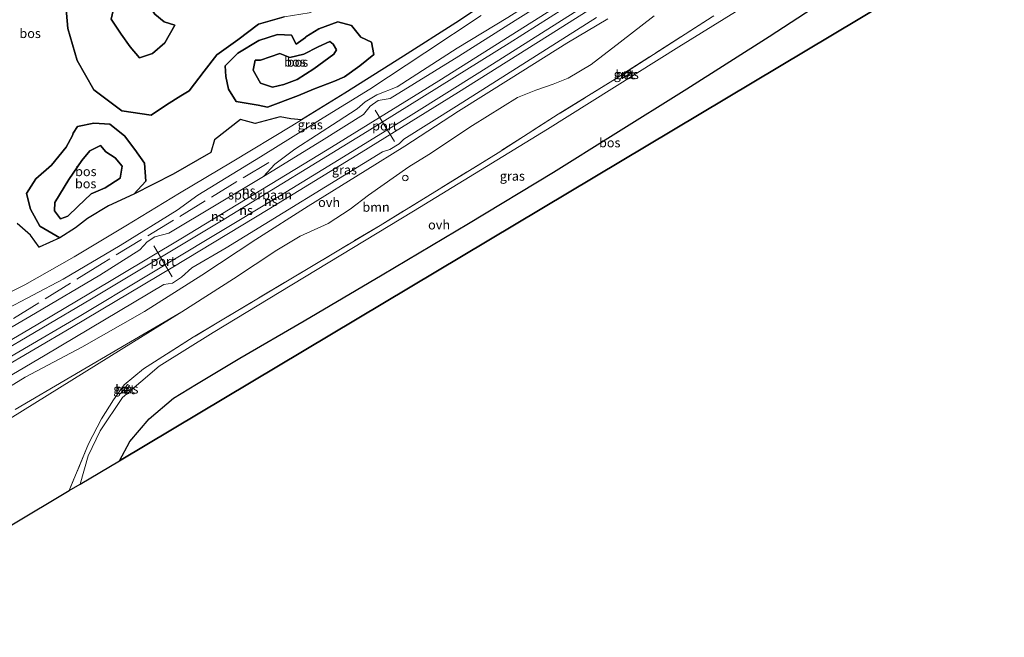
# Model space of a CAD drawing. Units: metres. Extents: x 180000 to 190009, y 487499 to 493751.
# Drawn here: x 185530 to 185795, y 488297 to 488463 of the extents above; entities that cross this region are included whole.
import ezdxf
from ezdxf.enums import TextEntityAlignment as Align

# ---------------------------------------------------------------- set-up
doc = ezdxf.new("R2010")
doc.units = ezdxf.units.M
doc.linetypes.add('IE-TERREINAFSCHEIDING', pattern=[10, 8, -2])
doc.layers.get('0').update_dxf_attribs({"lineweight": 25})
for name, color, linetype, lineweight in [('B-ME-AL-OVERIG-S-B1', 7, 'Continuous', 18), ('B-ME-GR-BOOM-GV-B6', 93, 'Continuous', 18), ('B-ME-GW-KRUINLIJN-L-B1', 93, 'Continuous', 18), ('B-ME-GW-TEENLIJN-L-B1', 93, 'Continuous', 18), ('B-ME-IE-GRASLAND-GV-B6', 93, 'Continuous', 18), ('B-ME-IE-INRICHTINGSELEMENT-S-B1', 253, 'Continuous', 18), ('B-ME-IE-TERREINAFSCHEIDING-RASTERHEKWERK-L-B1', 8, 'IE-TERREINAFSCHEIDING', 18), ('B-ME-SB-SPOOR-GV-B6', 253, 'Continuous', 18), ('B-ME-SB-SPOOR-L-B1', 253, 'Continuous', 18), ('B-ME-VH-VERH_SOORT-BETON-OVERIG-GV-B6', 8, 'IE-TERREINAFSCHEIDING-NATUURLIJK-HOUTWAL', 18), ('B-ME-VH-VERH_SOORT-ONVERHARD-GV-B6', 8, 'Continuous', 18), ('B-ME-VW-MEUBILAIR_WEGMEUBILAIR-PORTAAL-L-B1', 8, 'Continuous', 18)]:
    doc.layers.add(name, color=color, linetype=linetype, lineweight=lineweight)
doc.layers.add('B-ME-GR-BOS-GV-B6', color=10, linetype='Continuous')
doc.layers.add('B-ME-KG-KADASTRAAL-OPNAMEDTMGRENS-L-B1', color=10, linetype='Continuous')
doc.styles.add('NLCS-ISO', font='NLCS-ISO.TTF')
doc.linetypes.add('IE-TERREINAFSCHEIDING-NATUURLIJK-HOUTWAL', pattern='A,7,-1.5,[67,NLCS.SHX,S=0.75,R=45,X=0,Y=0],-1.5,7,-1.5,[70,NLCS.SHX,S=0.75,R=0,X=0,Y=0],-1.5', length=20)

# ---------------------------------------------------------------- blocks, each defined once
blk = doc.blocks.new('dtb')
blk.add_circle((0, 0), 0.75)

msp = doc.modelspace()

# ---------------------------------------------------------------- linework, layer by layer
at = {"layer": 'B-ME-GR-BOOM-GV-B6'}
for points in [[(185716.792, 488464.129, 10.241), (185691.202, 488447.724, 10.193), (185675.395, 488437.909, 10.237), (185659.185, 488427.536, 10.169), (185627.46, 488408.03, 10.125), (185577.186, 488377.948, 10.333), (185563.813, 488369.432, 10.377), (185558.608, 488365.106, 10.337), (185555.738, 488361.124, 10.345), (185552.495, 488355.977, 10.393), (185548.979, 488349.254, 10.521), (185543.84, 488336.735, 10.541), (185496.501, 488308.421, 9.972)], [(185517.929, 488349.899, 10.182), (185557.791, 488374.673, 10.281), (185574.12, 488384.773, 10.222), (185587.981, 488393.6, 10.158), (185599.661, 488401.365, 10.09), (185605.938, 488405.153, 10.05), (185613.449, 488408.502, 10), (185619.409, 488412.366, 10.08), (185624.344, 488416.174, 10.076), (185635.189, 488423.769, 10.136), (185640.578, 488427.106, 10.068), (185652.306, 488434.857, 10.222), (185664.412, 488442.412, 10.162), (185669.352, 488444.344, 10.288), (185674.038, 488445.992, 10.166), (185678.042, 488447.632, 10.148), (185684.198, 488451.321, 10.188), (185691.995, 488457.321, 10.286), (185701.151, 488464.381, 10.298)]]:
    msp.add_polyline3d(points, dxfattribs=at)
at = {"layer": 'B-ME-GR-BOS-GV-B6'}
for points in [[(185784.623, 488480.566, 10.62), (185557.307, 488344.711, 9.811), (185560.108, 488349.861, 9.811), (185565.33, 488356.005, 9.784), (185571.868, 488361.579, 9.815), (185578.016, 488365.324, 9.865), (185589.76, 488372.345, 10.026), (185607.028, 488382.324, 10.066), (185628.014, 488394.68, 9.909), (185651.188, 488408.485, 9.896), (185674.133, 488422.32, 9.865), (185690.117, 488432.353, 9.986), (185709.951, 488444.707, 9.995), (185732.099, 488458.868, 10.174), (185755.492, 488474.114, 10.088), (185779.859, 488489.889, 10.191), (185788.238, 488495.624, 10.182), (185791.673, 488491.422, 10.942), (185789.701, 488489.601, 10.906), (185787.539, 488486.421, 10.906), (185786.334, 488484.043, 10.826), (185784.623, 488480.566, 10.62)], [(185559.945, 488476.046, 11.694), (185557.042, 488471.7, 11.214), (185556.229, 488468.661, 11.474), (185555.105, 488463.476, 11.56), (185557.747, 488459.492, 11.592), (185560.168, 488456.045, 11.664), (185562.744, 488453.059, 11.748), (185566.185, 488454.226, 11.736), (185569.571, 488457.126, 11.712), (185572.272, 488461.904, 11.9), (185569.327, 488462.787, 12.348), (185566.874, 488464.817, 11.9), (185564.869, 488467.699, 11.734), (185563.889, 488470.61, 11.768), (185563.145, 488472.212, 11.694), (185562.27, 488473.282, 11.694), (185559.945, 488476.046, 11.694)], [(185559.945, 488476.046, 11.694), (185562.27, 488473.282, 11.694), (185563.145, 488472.212, 11.694), (185563.889, 488470.61, 11.768), (185564.869, 488467.699, 11.734), (185566.874, 488464.817, 11.9), (185569.327, 488462.787, 12.348), (185572.272, 488461.904, 11.9), (185569.571, 488457.126, 11.712), (185566.185, 488454.226, 11.736), (185562.744, 488453.059, 11.748), (185560.168, 488456.045, 11.664), (185557.747, 488459.492, 11.592), (185555.105, 488463.476, 11.56), (185556.229, 488468.661, 11.474), (185557.042, 488471.7, 11.214), (185559.945, 488476.046, 11.694)], [(185658.515, 488469.694, 9.725), (185647.843, 488462.468, 9.713), (185633.755, 488453.542, 9.697), (185617.976, 488443.544, 9.629), (185606.331, 488436.407, 9.611), (185603.473, 488436.687, 9.98), (185600.61, 488437.252, 10.174), (185593.882, 488435.438, 9.905), (185589.92, 488436.459, 9.905), (185582.908, 488431.03, 9.923), (185581.888, 488427.626, 9.896), (185571.803, 488421.786, 9.968), (185561.184, 488416.376, 10.014), (185564.393, 488419.872, 10.018), (185564.086, 488424.788, 9.936), (185561.493, 488428.43, 9.82), (185558.699, 488432.068, 9.682), (185554.75, 488435.262, 9.506), (185550.469, 488435.511, 9.504), (185546.015, 488434.615, 9.706), (185544.89, 488432.828, 9.844), (185544.678, 488432.207, 9.846), (185542.993, 488429.049, 9.96), (185539.075, 488424.189, 10.048), (185534.853, 488420.529, 10.04), (185532.294, 488416.584, 9.94), (185533.375, 488412.352, 9.894), (185535.867, 488407.823, 9.844), (185541.295, 488404.671, 9.914), (185535.749, 488402.138, 10.035), (185533.442, 488405.369, 9.95), (185529.836, 488408.566, 9.883)], [(185601.683, 488464.152, 10.236), (185594.714, 488462.116, 10.491), (185589.146, 488457.942, 10.711), (185583.5, 488453.856, 10.46), (185580.149, 488449.466, 10.424), (185576.121, 488444.239, 10.263), (185573.818, 488442.824, 10.093), (185570.03, 488440.399, 10.062), (185565.883, 488437.683, 10.187), (185557.962, 488438.834, 10.191), (185550.431, 488444.521, 10.178), (185545.982, 488452.329, 10.012), (185543.426, 488460.971, 9.977), (185542.677, 488470.323, 10.102)], [(185542.677, 488470.323, 10.102), (185543.426, 488460.971, 9.977), (185545.982, 488452.329, 10.012), (185550.431, 488444.521, 10.178), (185557.962, 488438.834, 10.191), (185565.883, 488437.683, 10.187), (185570.03, 488440.399, 10.062), (185573.818, 488442.824, 10.093), (185576.121, 488444.239, 10.263), (185580.149, 488449.466, 10.424), (185583.5, 488453.856, 10.46), (185589.146, 488457.942, 10.711), (185594.714, 488462.116, 10.491), (185601.683, 488464.152, 10.236)], [(185594.689, 488440.371, 10.058), (185588.772, 488441.304, 10.1), (185586.622, 488444.66, 10.202), (185585.964, 488448.04, 10.384), (185585.812, 488450.892, 10.088), (185589.204, 488454.376, 10.13), (185594.789, 488457.762, 10.09), (185599.834, 488459.354, 9.962), (185603.605, 488459.166, 9.88), (185604.867, 488456.782, 9.966), (185607.415, 488458.57, 9.898), (185607.453, 488458.715, 9.898), (185610.95, 488460.912, 9.934), (185616.115, 488462.737, 9.902), (185619.738, 488461.802, 9.89), (185622.298, 488458.601, 9.984), (185625.094, 488457.289, 10.088), (185625.78, 488453.988, 10.218), (185622.014, 488450.895, 10.134), (185617.85, 488447.946, 10.208), (185615.213, 488446.791, 10.296), (185609.513, 488444.628, 10.564), (185605.463, 488442.984, 10.646), (185597.179, 488439.791, 10.208), (185594.689, 488440.371, 10.058)], [(185594.689, 488440.371, 10.058), (185597.179, 488439.791, 10.208), (185605.463, 488442.984, 10.646), (185609.513, 488444.628, 10.564), (185615.213, 488446.791, 10.296), (185617.85, 488447.946, 10.208), (185622.014, 488450.895, 10.134), (185625.78, 488453.988, 10.218), (185625.094, 488457.289, 10.088), (185622.298, 488458.601, 9.984), (185619.738, 488461.802, 9.89), (185616.115, 488462.737, 9.902), (185610.95, 488460.912, 9.934), (185607.453, 488458.715, 9.898), (185607.415, 488458.57, 9.898), (185604.867, 488456.782, 9.966), (185603.605, 488459.166, 9.88), (185599.834, 488459.354, 9.962), (185594.789, 488457.762, 10.09), (185589.204, 488454.376, 10.13), (185585.812, 488450.892, 10.088), (185585.964, 488448.04, 10.384), (185586.622, 488444.66, 10.202), (185588.772, 488441.304, 10.1), (185594.689, 488440.371, 10.058)], [(185603.201, 488453.202, 10.786), (185600.454, 488454.29, 10.606), (185595.29, 488452.464, 10.62), (185593.829, 488452.435, 10.726), (185593.267, 488449.725, 10.802), (185595.267, 488446.258, 10.85), (185598.462, 488445.153, 10.742), (185601.596, 488445.948, 10.656), (185605.108, 488447.255, 11.024), (185609.632, 488450.149, 11.202), (185615.031, 488454.065, 11.276), (185615.706, 488455.201, 11.054), (185614.84, 488456.772, 11.056), (185613.971, 488457.44, 11.058), (185610.752, 488456.088, 11.08), (185606.934, 488454.091, 10.918), (185603.201, 488453.202, 10.786)], [(185603.201, 488453.202, 10.786), (185606.934, 488454.091, 10.918), (185610.752, 488456.088, 11.08), (185613.971, 488457.44, 11.058), (185614.84, 488456.772, 11.056), (185615.706, 488455.201, 11.054), (185615.031, 488454.065, 11.276), (185609.632, 488450.149, 11.202), (185605.108, 488447.255, 11.024), (185601.596, 488445.948, 10.656), (185598.462, 488445.153, 10.742), (185595.267, 488446.258, 10.85), (185593.267, 488449.725, 10.802), (185593.829, 488452.435, 10.726), (185595.29, 488452.464, 10.62), (185600.454, 488454.29, 10.606), (185603.201, 488453.202, 10.786)], [(185554.75, 488435.262, 9.506), (185558.699, 488432.068, 9.682), (185561.493, 488428.43, 9.82), (185564.086, 488424.788, 9.936), (185564.393, 488419.872, 10.018), (185561.184, 488416.376, 10.014), (185554.421, 488413.287, 10.014), (185548.774, 488409.827, 10.114), (185545.499, 488407.329, 9.98), (185541.295, 488404.671, 9.914), (185535.867, 488407.823, 9.844), (185533.375, 488412.352, 9.894), (185532.294, 488416.584, 9.94), (185534.853, 488420.529, 10.04), (185539.075, 488424.189, 10.048), (185542.993, 488429.049, 9.96), (185544.678, 488432.207, 9.846), (185544.89, 488432.828, 9.844), (185546.015, 488434.615, 9.706), (185550.469, 488435.511, 9.504), (185554.75, 488435.262, 9.506)], [(185539.873, 488411.934, 10.4), (185541.43, 488409.739, 10.438), (185543.43, 488410.456, 10.552), (185546.14, 488413.09, 10.468), (185549.751, 488416.474, 10.524), (185553.449, 488418.121, 10.664), (185557.487, 488420.687, 10.738), (185558.045, 488423.916, 10.876), (185556.133, 488426.198, 10.826), (185553.7, 488427.807, 10.856), (185552.231, 488429.486, 10.882), (185549.34, 488428.084, 10.908), (185547.225, 488425.511, 10.698), (185543.715, 488420.37, 10.564), (185539.972, 488414.128, 10.384), (185539.873, 488411.934, 10.4)], [(185539.873, 488411.934, 10.4), (185539.972, 488414.128, 10.384), (185543.715, 488420.37, 10.564), (185547.225, 488425.511, 10.698), (185549.34, 488428.084, 10.908), (185552.231, 488429.486, 10.882), (185553.7, 488427.807, 10.856), (185556.133, 488426.198, 10.826), (185558.045, 488423.916, 10.876), (185557.487, 488420.687, 10.738), (185553.449, 488418.121, 10.664), (185549.751, 488416.474, 10.524), (185546.14, 488413.09, 10.468), (185543.43, 488410.456, 10.552), (185541.43, 488409.739, 10.438), (185539.873, 488411.934, 10.4)]]:
    msp.add_polyline3d(points, dxfattribs=at)
at = {"layer": 'B-ME-GW-KRUINLIJN-L-B1'}
for points in [[(185572.272, 488461.904, 11.9), (185569.571, 488457.126, 11.712), (185566.185, 488454.226, 11.736), (185562.744, 488453.059, 11.748), (185560.168, 488456.045, 11.664), (185557.747, 488459.492, 11.592), (185555.105, 488463.476, 11.56), (185556.229, 488468.661, 11.474), (185557.042, 488471.7, 11.214)], [(185603.201, 488453.202, 10.786), (185600.454, 488454.29, 10.606), (185595.29, 488452.464, 10.62), (185593.829, 488452.435, 10.726), (185593.267, 488449.725, 10.802), (185595.267, 488446.258, 10.85), (185598.462, 488445.153, 10.742), (185601.596, 488445.948, 10.656), (185605.108, 488447.255, 11.024), (185609.632, 488450.149, 11.202), (185615.031, 488454.065, 11.276), (185615.706, 488455.201, 11.054), (185614.84, 488456.772, 11.056), (185613.971, 488457.44, 11.058), (185610.752, 488456.088, 11.08), (185606.934, 488454.091, 10.918), (185603.201, 488453.202, 10.786)], [(185539.873, 488411.934, 10.4), (185541.43, 488409.739, 10.438), (185543.43, 488410.456, 10.552), (185546.14, 488413.09, 10.468), (185549.751, 488416.474, 10.524), (185553.449, 488418.121, 10.664), (185557.487, 488420.687, 10.738), (185558.045, 488423.916, 10.876), (185556.133, 488426.198, 10.826), (185553.7, 488427.807, 10.856), (185552.231, 488429.486, 10.882), (185549.34, 488428.084, 10.908), (185547.225, 488425.511, 10.698), (185543.715, 488420.37, 10.564), (185539.972, 488414.128, 10.384), (185539.873, 488411.934, 10.4)]]:
    msp.add_polyline3d(points, dxfattribs=at)
at = {"layer": 'B-ME-GW-TEENLIJN-L-B1'}
for points in [[(185761.857, 488528.23, 10.23), (185747.63, 488519.085, 10.18), (185744.621, 488518.081, 10.136), (185741.074, 488515.886, 9.994), (185737.406, 488512.198, 10.092), (185729.438, 488507.273, 9.962), (185716.327, 488498.822, 9.846), (185701.055, 488488.898, 9.84), (185690.286, 488482.279, 9.722), (185686.163, 488480.735, 9.684), (185681.689, 488477.878, 9.708), (185677.664, 488474.044, 9.734), (185661.779, 488463.94, 9.8), (185648.205, 488455.71, 9.594), (185632.028, 488445.266, 9.766), (185626.563, 488443.151, 9.878), (185623.437, 488441.266, 9.848), (185621.251, 488439.367, 9.898), (185616.16, 488436.007, 9.824), (185604.546, 488428.562, 9.822), (185599.091, 488424.459, 10.038), (185596.047, 488421.134, 10.236)], [(185597.46, 488500.317, 10.066), (185598.649, 488505.144, 9.999), (185599.912, 488508.446, 9.82), (185602.57, 488509.14, 9.851), (185609.801, 488508.412, 9.905), (185616.989, 488504.743, 9.905), (185620.221, 488498.941, 9.909), (185620.35, 488491.505, 10.003), (185617.862, 488484.573, 10.003), (185617.59, 488477.689, 9.954), (185617.694, 488472.704, 9.99), (185614.14, 488467.34, 10.165), (185608.401, 488465.188, 10.254), (185601.683, 488464.152, 10.236), (185594.714, 488462.116, 10.491), (185589.146, 488457.942, 10.711), (185583.5, 488453.856, 10.46), (185580.149, 488449.466, 10.424), (185576.121, 488444.239, 10.263), (185573.818, 488442.824, 10.093), (185570.03, 488440.399, 10.062)], [(185570.03, 488440.399, 10.062), (185565.883, 488437.683, 10.187), (185557.962, 488438.834, 10.191), (185550.431, 488444.521, 10.178), (185545.982, 488452.329, 10.012), (185543.426, 488460.971, 9.977), (185542.677, 488470.323, 10.102), (185546.205, 488479.032, 10.156), (185552.919, 488485.346, 10.29), (185559.255, 488487.69, 10.33)], [(185559.945, 488476.046, 11.694), (185562.27, 488473.282, 11.694), (185563.145, 488472.212, 11.694), (185563.889, 488470.61, 11.768), (185564.869, 488467.699, 11.734), (185566.874, 488464.817, 11.9), (185569.327, 488462.787, 12.348), (185572.272, 488461.904, 11.9)], [(185594.689, 488440.371, 10.058), (185597.179, 488439.791, 10.208), (185605.463, 488442.984, 10.646), (185609.513, 488444.628, 10.564), (185615.213, 488446.791, 10.296), (185617.85, 488447.946, 10.208), (185622.014, 488450.895, 10.134), (185625.78, 488453.988, 10.218), (185625.094, 488457.289, 10.088), (185622.298, 488458.601, 9.984), (185619.738, 488461.802, 9.89), (185616.115, 488462.737, 9.902), (185610.95, 488460.912, 9.934), (185607.453, 488458.715, 9.898), (185607.415, 488458.57, 9.898), (185604.867, 488456.782, 9.966), (185603.605, 488459.166, 9.88), (185599.834, 488459.354, 9.962), (185594.789, 488457.762, 10.09), (185589.204, 488454.376, 10.13), (185585.812, 488450.892, 10.088), (185585.964, 488448.04, 10.384), (185586.622, 488444.66, 10.202), (185588.772, 488441.304, 10.1), (185594.689, 488440.371, 10.058)], [(185554.75, 488435.262, 9.506), (185550.469, 488435.511, 9.504), (185546.015, 488434.615, 9.706), (185544.89, 488432.828, 9.844), (185544.678, 488432.207, 9.846), (185542.993, 488429.049, 9.96), (185539.075, 488424.189, 10.048), (185534.853, 488420.529, 10.04), (185532.294, 488416.584, 9.94), (185533.375, 488412.352, 9.894), (185535.867, 488407.823, 9.844), (185541.295, 488404.671, 9.914), (185545.499, 488407.329, 9.98), (185548.774, 488409.827, 10.114), (185554.421, 488413.287, 10.014), (185561.184, 488416.376, 10.014), (185564.393, 488419.872, 10.018), (185564.086, 488424.788, 9.936), (185561.493, 488428.43, 9.82), (185558.699, 488432.068, 9.682), (185554.75, 488435.262, 9.506)]]:
    msp.add_polyline3d(points, dxfattribs=at)
at = {"layer": 'B-ME-IE-GRASLAND-GV-B6'}
for points in [[(185750.468, 488482.538, 10.259), (185707.848, 488456.083, 10.151)], [(185680.271, 488473.541, 10.474), (185663.795, 488463.109, 10.448), (185648.621, 488453.527, 10.382), (185630.194, 488442.191, 10.33), (185626.945, 488441.592, 10.3), (185624.751, 488440.112, 10.3), (185622.954, 488437.869, 10.308), (185611.722, 488430.773, 10.248), (185596.047, 488421.134, 10.236), (185599.091, 488424.459, 10.038), (185604.546, 488428.562, 9.822), (185616.16, 488436.007, 9.824), (185621.251, 488439.367, 9.898), (185623.437, 488441.266, 9.848), (185626.563, 488443.151, 9.878), (185632.028, 488445.266, 9.766), (185648.205, 488455.71, 9.594), (185661.779, 488463.94, 9.8)], [(185661.779, 488463.94, 9.8), (185648.205, 488455.71, 9.594), (185632.028, 488445.266, 9.766), (185626.563, 488443.151, 9.878), (185623.437, 488441.266, 9.848), (185621.251, 488439.367, 9.898), (185616.16, 488436.007, 9.824), (185604.546, 488428.562, 9.822), (185599.091, 488424.459, 10.038), (185596.047, 488421.134, 10.236), (185570.653, 488405.909, 10.146), (185566.844, 488404.965, 10.112), (185564.794, 488403.631, 10.11), (185562.826, 488401.397, 10.118), (185552.075, 488394.635, 10.142), (185534.724, 488384.392, 10.08), (185509.553, 488369.719, 10.02)], [(185515.822, 488360.503, 10.106), (185537.386, 488373.131, 10.164), (185569.259, 488392.118, 10.278), (185571.627, 488392.466, 10.29), (185574.062, 488394.093, 10.29), (185576.808, 488396.56, 10.28), (185586.064, 488401.998, 10.242), (185628.125, 488427.806, 10.338), (185630.04, 488428.441, 10.356), (185632.55, 488429.911, 10.384), (185633.838, 488431.227, 10.338), (185648.044, 488440.125, 10.38), (185685.706, 488463.895, 10.506)], [(185688.686, 488463.592, 10.396), (185677.684, 488457.025, 10.36), (185662.736, 488447.581, 10.352), (185648.573, 488438.705, 10.262), (185634.131, 488429.364, 10.242), (185623.467, 488422.667, 10.258), (185608.097, 488413.193, 10.138), (185594.02, 488404.225, 10.154), (185579.477, 488394.653, 10.234), (185564.092, 488384.83, 10.276), (185547.181, 488375.239, 10.278), (185531.986, 488367.145, 10.178), (185519.515, 488359.601, 10.194)], [(185525.859, 488384.974, 9.672), (185542.224, 488393.571, 9.818), (185557.491, 488402.581, 9.938), (185572.845, 488412.091, 9.768), (185578.372, 488416.16, 9.626), (185595.296, 488426.496, 9.606), (185612.176, 488436.907, 9.654), (185624.711, 488444.681, 9.72), (185639.472, 488454.397, 9.622), (185654.644, 488464.442, 9.668)], [(185707.848, 488456.083, 10.151), (185672.446, 488433.874, 10.133), (185636.47, 488411.868, 9.981), (185603.677, 488392.027, 9.995), (185582.564, 488379.221, 10.165), (185568.055, 488370.115, 10.187), (185558.153, 488361.73, 10.191), (185552.099, 488352.729, 10.174), (185548.927, 488346.026, 10.156), (185546.779, 488338.427, 10.115), (185543.84, 488336.735, 10.541), (185548.979, 488349.254, 10.521), (185552.495, 488355.977, 10.393), (185555.738, 488361.124, 10.345), (185558.608, 488365.106, 10.337), (185563.813, 488369.432, 10.377), (185577.186, 488377.948, 10.333), (185627.46, 488408.03, 10.125), (185659.185, 488427.536, 10.169), (185675.395, 488437.909, 10.237), (185691.202, 488447.724, 10.193), (185716.792, 488464.129, 10.241)], [(185692.266, 488448.226, 10.129), (185692.69, 488447.609, 10.043), (185695.054, 488449.096, 10.069), (185694.631, 488449.657, 10.081), (185692.266, 488448.226, 10.129)], [(185541.295, 488404.671, 9.914), (185545.499, 488407.329, 9.98), (185548.774, 488409.827, 10.114), (185554.421, 488413.287, 10.014), (185561.184, 488416.376, 10.014), (185571.803, 488421.786, 9.968), (185581.888, 488427.626, 9.896), (185582.908, 488431.03, 9.923), (185589.92, 488436.459, 9.905), (185593.882, 488435.438, 9.905), (185600.61, 488437.252, 10.174), (185603.473, 488436.687, 9.98), (185606.331, 488436.407, 9.611), (185603.666, 488434.774, 9.607), (185587.62, 488425.113, 9.687), (185573.474, 488416.646, 9.727), (185559.052, 488407.91, 9.945), (185545.186, 488399.563, 9.859), (185531.917, 488392.062, 9.707), (185520.254, 488386.276, 9.657)], [(185529.836, 488408.566, 9.883), (185533.442, 488405.369, 9.95), (185535.749, 488402.138, 10.035), (185541.295, 488404.671, 9.914)], [(185529.282, 488358.49, 10.102), (185544.206, 488367.267, 10.226), (185559.184, 488376.064, 10.234), (185574.12, 488384.773, 10.222), (185557.791, 488374.673, 10.281), (185517.929, 488349.899, 10.182)], [(185558.067, 488363.197, 10.217), (185558.595, 488362.85, 10.207), (185560.045, 488364.905, 10.243), (185559.509, 488365.198, 10.259), (185558.067, 488363.197, 10.217)]]:
    msp.add_polyline3d(points, dxfattribs=at)
at = {"layer": 'B-ME-IE-TERREINAFSCHEIDING-RASTERHEKWERK-L-B1'}
for points in [[(185780.109, 488505.835, 10.545), (185748.658, 488485.338, 10.319), (185734.052, 488475.168, 10.311), (185716.792, 488464.129, 10.241), (185691.202, 488447.724, 10.193), (185675.395, 488437.909, 10.237), (185659.185, 488427.536, 10.169), (185627.46, 488408.03, 10.125), (185577.186, 488377.948, 10.333), (185563.813, 488369.432, 10.377)], [(185597.48, 488424.971, 9.789), (185552.649, 488397.744, 10.015), (185526.161, 488381.335, 9.979), (185499.804, 488366.932, 10.065), (185465.232, 488346.792, 10.025)], [(185563.813, 488369.432, 10.377), (185558.608, 488365.106, 10.337), (185555.738, 488361.124, 10.345)], [(185555.738, 488361.124, 10.345), (185552.495, 488355.977, 10.393), (185548.979, 488349.254, 10.521), (185543.84, 488336.735, 10.541)]]:
    msp.add_polyline3d(points, dxfattribs=at)
at = {"layer": 'B-ME-KG-KADASTRAAL-OPNAMEDTMGRENS-L-B1'}
msp.add_polyline3d([(185477.727, 488297.216, 10.213), (185483.445, 488300.628, 10.541), (185487.056, 488302.783, 10.627), (185496.501, 488308.421, 9.972), (185543.84, 488336.735, 10.541), (185546.779, 488338.427, 10.115), (185557.307, 488344.711, 9.811), (185784.623, 488480.566, 10.62), (185792.479, 488485.09, 11.97), (185795.378, 488486.797, 11.998)], dxfattribs=at)
at = {"layer": 'B-ME-SB-SPOOR-GV-B6'}
for points in [[(185509.553, 488369.719, 10.02), (185534.724, 488384.392, 10.08), (185552.075, 488394.635, 10.142), (185562.826, 488401.397, 10.118), (185564.794, 488403.631, 10.11), (185566.844, 488404.965, 10.112), (185570.653, 488405.909, 10.146), (185596.047, 488421.134, 10.236), (185611.722, 488430.773, 10.248), (185622.954, 488437.869, 10.308), (185624.751, 488440.112, 10.3), (185626.945, 488441.592, 10.3), (185630.194, 488442.191, 10.33), (185648.621, 488453.527, 10.382), (185663.795, 488463.109, 10.448), (185680.271, 488473.541, 10.474)], [(185685.706, 488463.895, 10.506), (185648.044, 488440.125, 10.38), (185633.838, 488431.227, 10.338), (185632.55, 488429.911, 10.384), (185630.04, 488428.441, 10.356), (185628.125, 488427.806, 10.338), (185586.064, 488401.998, 10.242), (185576.808, 488396.56, 10.28), (185574.062, 488394.093, 10.29), (185571.627, 488392.466, 10.29), (185569.259, 488392.118, 10.278), (185537.386, 488373.131, 10.164), (185515.822, 488360.503, 10.106)]]:
    msp.add_polyline3d(points, dxfattribs=at)
at = {"layer": 'B-ME-SB-SPOOR-L-B1'}
for points in [[(185764.51, 488524.896, 11.141), (185755.901, 488519.237, 11.119), (185729.651, 488502.017, 11.021), (185700.354, 488483.067, 10.923), (185674.087, 488466.318, 10.833), (185643.237, 488446.913, 10.761), (185613.218, 488428.313, 10.649), (185573.812, 488404.401, 10.573), (185549.101, 488389.63, 10.549), (185532.938, 488380.048, 10.497), (185505.555, 488363.998, 10.453), (185475.571, 488346.731, 10.437), (185459.611, 488337.56, 10.393), (185453.442, 488334.1, 10.415), (185450.575, 488332.53, 10.46)], [(185765.474, 488523.769, 11.125), (185737.74, 488505.485, 11.025), (185698.925, 488480.401, 10.917), (185662.17, 488457.017, 10.817), (185623.999, 488433.23, 10.749), (185584.767, 488409.252, 10.645), (185549.778, 488388.272, 10.547), (185523.037, 488372.482, 10.493), (185493.229, 488355.122, 10.453), (185460.373, 488336.285, 10.384), (185454.138, 488332.727, 10.384), (185451.5, 488331.337, 10.414)], [(185767.011, 488521.853, 11.127), (185758.374, 488516.125, 11.115), (185730.753, 488498.07, 11.053), (185704.599, 488481.142, 10.945), (185681.334, 488466.313, 10.863), (185654.296, 488449.23, 10.781), (185635.808, 488437.703, 10.743), (185617.58, 488426.426, 10.675), (185600.898, 488416.22, 10.611), (185582.306, 488405.004, 10.575), (185564.737, 488394.425, 10.525), (185546.493, 488383.514, 10.489), (185530.274, 488373.968, 10.481), (185515.059, 488365.112, 10.463), (185497.206, 488354.722, 10.451), (185479.037, 488344.233, 10.439), (185462.099, 488334.507, 10.411), (185455.833, 488331.001, 10.393), (185452.936, 488329.439, 10.414)], [(185767.938, 488520.686, 11.155), (185747.873, 488507.485, 11.129), (185719.442, 488488.911, 11.021), (185698.289, 488475.345, 10.913), (185674.898, 488460.452, 10.843), (185648.575, 488443.885, 10.791), (185622.329, 488427.645, 10.711), (185597.35, 488412.329, 10.597), (185571.729, 488396.821, 10.547), (185544.439, 488380.579, 10.481), (185515.058, 488363.31, 10.437), (185489.485, 488348.525, 10.445), (185462.782, 488333.259, 10.42), (185456.63, 488329.717, 10.424), (185453.892, 488328.253, 10.43)]]:
    msp.add_polyline3d(points, dxfattribs=at)
at = {"layer": 'B-ME-VH-VERH_SOORT-BETON-OVERIG-GV-B6'}
for points in [[(185692.266, 488448.226, 10.129), (185694.631, 488449.657, 10.081), (185695.054, 488449.096, 10.069), (185692.69, 488447.609, 10.043), (185692.266, 488448.226, 10.129)], [(185558.067, 488363.197, 10.217), (185559.509, 488365.198, 10.259), (185560.045, 488364.905, 10.243), (185558.595, 488362.85, 10.207), (185558.067, 488363.197, 10.217)]]:
    msp.add_polyline3d(points, dxfattribs=at)
at = {"layer": 'B-ME-VH-VERH_SOORT-ONVERHARD-GV-B6'}
for points in [[(185707.848, 488456.083, 10.151), (185750.468, 488482.538, 10.259)], [(185755.492, 488474.114, 10.088), (185732.099, 488458.868, 10.174), (185709.951, 488444.707, 9.995), (185690.117, 488432.353, 9.986), (185674.133, 488422.32, 9.865), (185651.188, 488408.485, 9.896), (185628.014, 488394.68, 9.909), (185607.028, 488382.324, 10.066), (185589.76, 488372.345, 10.026), (185578.016, 488365.324, 9.865), (185571.868, 488361.579, 9.815), (185565.33, 488356.005, 9.784), (185560.108, 488349.861, 9.811), (185557.307, 488344.711, 9.811), (185546.779, 488338.427, 10.115), (185548.927, 488346.026, 10.156), (185552.099, 488352.729, 10.174), (185558.153, 488361.73, 10.191), (185568.055, 488370.115, 10.187), (185582.564, 488379.221, 10.165), (185603.677, 488392.027, 9.995), (185636.47, 488411.868, 9.981), (185672.446, 488433.874, 10.133), (185707.848, 488456.083, 10.151)], [(185520.254, 488386.276, 9.657), (185531.917, 488392.062, 9.707), (185545.186, 488399.563, 9.859), (185559.052, 488407.91, 9.945), (185573.474, 488416.646, 9.727), (185587.62, 488425.113, 9.687), (185603.666, 488434.774, 9.607), (185606.331, 488436.407, 9.611), (185617.976, 488443.544, 9.629), (185633.755, 488453.542, 9.697), (185647.843, 488462.468, 9.713), (185658.515, 488469.694, 9.725)], [(185471.39, 488321.441, 10.491), (185466.716, 488327.487, 10.482), (185472.671, 488331.91, 10.316), (185477.942, 488336.196, 10.15), (185484.143, 488339.879, 10.146), (185495.625, 488346.239, 10.186), (185508.084, 488353.405, 10.21), (185519.515, 488359.601, 10.194), (185531.986, 488367.145, 10.178), (185547.181, 488375.239, 10.278), (185564.092, 488384.83, 10.276), (185579.477, 488394.653, 10.234), (185594.02, 488404.225, 10.154), (185608.097, 488413.193, 10.138), (185623.467, 488422.667, 10.258), (185634.131, 488429.364, 10.242), (185648.573, 488438.705, 10.262), (185662.736, 488447.581, 10.352), (185677.684, 488457.025, 10.36), (185688.686, 488463.592, 10.396)], [(185654.644, 488464.442, 9.668), (185639.472, 488454.397, 9.622), (185624.711, 488444.681, 9.72), (185612.176, 488436.907, 9.654), (185595.296, 488426.496, 9.606), (185578.372, 488416.16, 9.626), (185572.845, 488412.091, 9.768), (185557.491, 488402.581, 9.938), (185542.224, 488393.571, 9.818), (185525.859, 488384.974, 9.672)], [(185701.151, 488464.381, 10.298), (185691.995, 488457.321, 10.286), (185684.198, 488451.321, 10.188), (185678.042, 488447.632, 10.148), (185674.038, 488445.992, 10.166), (185669.352, 488444.344, 10.288), (185664.412, 488442.412, 10.162), (185652.306, 488434.857, 10.222), (185640.578, 488427.106, 10.068), (185635.189, 488423.769, 10.136), (185624.344, 488416.174, 10.076), (185619.409, 488412.366, 10.08), (185613.449, 488408.502, 10), (185605.938, 488405.153, 10.05), (185599.661, 488401.365, 10.09), (185587.981, 488393.6, 10.158), (185574.12, 488384.773, 10.222), (185559.184, 488376.064, 10.234), (185544.206, 488367.267, 10.226), (185529.282, 488358.49, 10.102)]]:
    msp.add_polyline3d(points, dxfattribs=at)
at = {"layer": 'B-ME-VW-MEUBILAIR_WEGMEUBILAIR-PORTAAL-L-B1'}
for p, q in [((185626.086, 488439.02, 19.439), (185631.333, 488430.585, 19.439)), ((185571.537, 488394.176, 19.201), (185566.588, 488402.546, 19.233))]:
    msp.add_line(p, q, dxfattribs=at)

# ---------------------------------------------------------------- block references
at = {"layer": 'B-ME-AL-OVERIG-S-B1', "rotation": 90}
msp.add_blockref('dtb', (185634.227, 488420.762, 10.039), dxfattribs=at)
at = {"layer": 'B-ME-IE-INRICHTINGSELEMENT-S-B1', "rotation": 90}
for p in [(185693.619, 488448.65, 10.133), (185558.71, 488363.651, 10.249)]:
    msp.add_blockref('dtb', p, dxfattribs=at)

# ---------------------------------------------------------------- texts
at = {"layer": 'B-ME-GR-BOOM-GV-B6', "ltscale": 0.2, "style": 'NLCS-ISO'}
msp.add_text('bmn', height=2.5, dxfattribs=at).set_placement((185626.3633, 488412.9338), align=Align.MIDDLE_CENTER)
at = {"layer": 'B-ME-GR-BOS-GV-B6', "ltscale": 0.2, "style": 'NLCS-ISO'}
for p in [(185533.2997, 488459.6617), (185604.5024, 488451.9846), (185604.5024, 488451.9846), (185605.2369, 488451.9491), (185605.2369, 488451.9491), (185689.2273, 488430.264), (185548.2787, 488422.5171), (185548.2371, 488419.2459), (185548.2371, 488419.2459)]:
    msp.add_text('bos', height=2.5, dxfattribs=at).set_placement(p, align=Align.MIDDLE_CENTER)
at = {"layer": 'B-ME-IE-GRASLAND-GV-B6', "ltscale": 0.2, "style": 'NLCS-ISO'}
for p in [(185693.66, 488448.633), (185608.6525, 488435.093), (185617.856, 488422.962), (185663.0245, 488421.285), (185559.056, 488364.024)]:
    msp.add_text('gras', height=2.5, dxfattribs=at).set_placement(p, align=Align.MIDDLE_CENTER)
at = {"layer": 'B-ME-SB-SPOOR-GV-B6', "ltscale": 0.2, "style": 'NLCS-ISO'}
msp.add_text('spoorbaan', height=2.5, dxfattribs=at).set_placement((185595.152, 488416.231), align=Align.MIDDLE_CENTER)
at = {"layer": 'B-ME-SB-SPOOR-L-B1', "ltscale": 0.2, "style": 'NLCS-ISO'}
for p in [(185592.1042, 488417.3173), (185598.0473, 488414.4801), (185583.7608, 488410.4483), (185591.4017, 488412.053)]:
    msp.add_text('ns', height=2.5, dxfattribs=at).set_placement(p, align=Align.MIDDLE_CENTER)
at = {"layer": 'B-ME-VH-VERH_SOORT-BETON-OVERIG-GV-B6', "ltscale": 0.2, "style": 'NLCS-ISO'}
for p in [(185693.3814, 488448.5628), (185558.8566, 488363.8694)]:
    msp.add_text('bet', height=2.5, dxfattribs=at).set_placement(p, align=Align.MIDDLE_CENTER)
at = {"layer": 'B-ME-VH-VERH_SOORT-ONVERHARD-GV-B6', "ltscale": 0.2, "style": 'NLCS-ISO'}
for p in [(185613.7295, 488414.2075), (185643.3121, 488408.172)]:
    msp.add_text('ovh', height=2.5, dxfattribs=at).set_placement(p, align=Align.MIDDLE_CENTER)
at = {"layer": 'B-ME-VW-MEUBILAIR_WEGMEUBILAIR-PORTAAL-L-B1', "ltscale": 0.2, "style": 'NLCS-ISO'}
for p in [(185628.7095, 488434.8025), (185569.0625, 488398.361)]:
    msp.add_text('port', height=2.5, dxfattribs=at).set_placement(p, align=Align.MIDDLE_CENTER)

doc.saveas('drawing.dxf')
